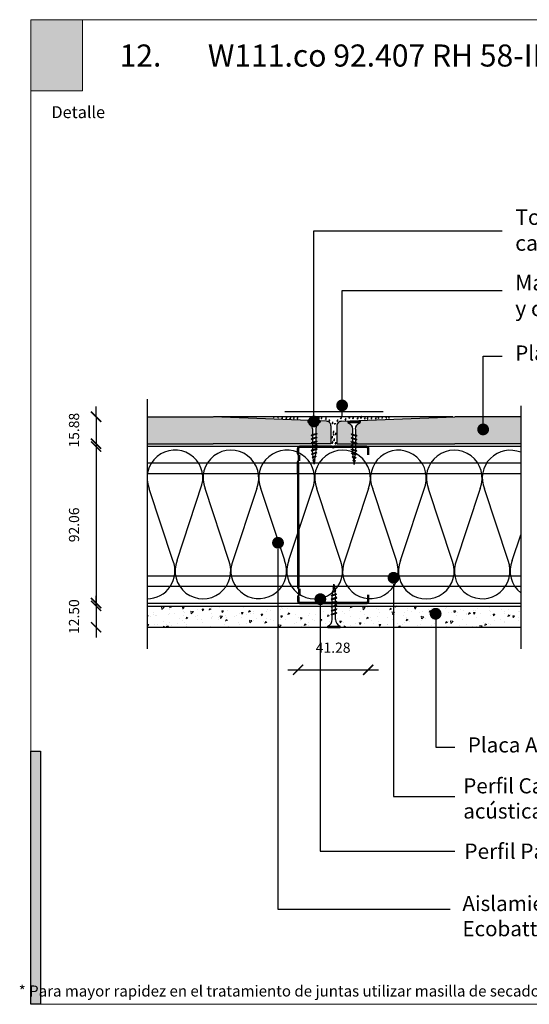
# Model space of a CAD drawing. Units: millimetres. Extents: x 5 to 162, y -7 to 10.
# Drawn here: x 161 to 162, y 4 to 5 of the extents above; entities that cross this region are included whole.
import ezdxf

# ---------------------------------------------------------------- set-up
doc = ezdxf.new("R2010")
doc.units = ezdxf.units.MM
doc.linetypes.add('GESTRICHELT', pattern=[0.75, 0.5, -0.25])
doc.linetypes.add('STRICHPUNKT', pattern=[1, 0.5, -0.25, 0, -0.25])
doc.layers.get('Defpoints').update_dxf_attribs({"lineweight": 0})
doc.layers.add('@_Ventana Grafica', color=7, linetype='Continuous', plot=False)
for name, color, linetype in [('B. A. y V', 7, 'Continuous'), ('BEPL', 7, 'Continuous'), ('BEPL1', 7, 'Continuous'), ('BEPL2', 7, 'Continuous'), ('BEPL4', 7, 'Continuous'), ('BEPL6', 7, 'Continuous'), ('HILF2S', 7, 'STRICHPUNKT'), ('Knauf', 140, 'Continuous'), ('perfiles', 7, 'Continuous'), ('SCHATT20', 131, 'Continuous'), ('Sombreado Aquapanel 2', 9, 'Continuous'), ('TEXT2', 7, 'Continuous'), ('TEXT3', 7, 'Continuous'), ('TEXT7', 7, 'Continuous'), ('UK2', 7, 'Continuous'), ('UK2G', 7, 'GESTRICHELT')]:
    doc.layers.add(name, color=color, linetype=linetype)
doc.layers.add('Knauf_T4-G', color=7, linetype='Continuous', lineweight=9, true_color=0x924f8d)
doc.styles.add('1', font='arial.ttf', dxfattribs={"height": 7})
doc.styles.add('ROMANS', font='ROMANS.shx', dxfattribs={"width": 0.8})
doc.styles.get("Standard").update_dxf_attribs({"font": 'arial.ttf'})
doc.styles.add('UNIV', font='arial.ttf')
doc.dimstyles.new('LEADER', dxfattribs={"dimscale": 0.1, "dimtxt": 0.06, "dimasz": 0.06, "dimexe": 0.25, "dimexo": 0.5, "dimgap": 0.1, "dimtad": 1, "dimlfac": 1000, "dimzin": 4, "dimdsep": 46, "dimtxsty": 'ROMANS', "dimblk": 'ARCHTICK', "dimcen": -0.25, "dimdle": 0.06, "dimse1": 1, "dimse2": 1, "dimclrd": 256, "dimclre": 8, "dimclrt": 256, "dimadec": 0, "dimazin": 0, "dimtfac": 1, "dimtix": 1, "dimtmove": 2, "dimatfit": 3, "dimldrblk": 'INDICE', "dimfxl": 1, "dimtolj": 1, "dimtzin": 0, "dimarcsym": 0})
pattern_1 = [(230, (134.1352315, 1.682407), (-0.011572257, 0.0010124408), [0.001210044, -0.0133104857]), (175, (134.135232, 1.682407), (0.00223864, -0.012135812), [0.0009680353, -0.0106484256]), (280.451445, (134.134267, 1.682491), (-0.0093336166, -0.0111233707), [0.0010283793, -0.0113121816]), (226.1842, (134.135232, 1.67918), (-0.017218772, 0.0026705025), [0.001815066, -0.019965728]), (276.63556, (134.133797, 1.679403), (-0.015079763, -0.015716354), [0.00154257, -0.016968288]), (171.18415, (134.135232, 1.67918), (-0.015079763, -0.015716354), [0.001452051, -0.015972566]), (201, (134.133618, 1.679987), (-0.0096304518, 0.0064958218), [0.001210044, -0.0133104857]), (146, (134.133618, 1.679987), (-0.0039256264, -0.011699505), [0.0009680353, -0.0106483885]), (251.451445, (134.132816, 1.680528), (-0.013556078, -0.0052036833), [0.0010283793, -0.011312162]), (217.5, (134.1352315, 1.682407), (-0.00019618616, -0.0053708835), [0, -0.0105193172, 0, -0.0108097277, 0, -0.0106887233]), (187.5, (134.1352315, 1.682407), (-0.0042443434, -0.0063634078), [0, -0.0061631582, 0, -0.0102773083, 0, -0.0040738153]), (147.5, (134.1388294, 1.682407), (-0.0086126303, 0.00036388626), [0, -0.0040334805, 0, -0.0125844592, 0, -0.0166986093]), (137.5, (134.140443, 1.682407), (-0.0094090735, -0.0016150749), [0, -0.0052435247, 0, -0.0083573716, 0, -0.0118584327])]

# ---------------------------------------------------------------- blocks, each defined once
blk = doc.blocks.new('A$C6FF06288')
at = {"layer": 'Knauf', "true_color": 0xc7c8ca}
h = blk.add_hatch(color=9, dxfattribs=at)
h.dxf.hatch_style = 1
h.paths.add_polyline_path([(134.31, -0.18), (108.98, -0.18), (108.98, 0), (134.31, 0)])
h = blk.add_hatch(color=9, dxfattribs=at)
h.dxf.hatch_style = 1
h.paths.add_polyline_path([(108.98, -0.18), (108.98, -14.91), (109.03, -14.91), (109.03, -0.18)])
at = {"layer": 'Knauf', "true_color": 0x71bdf4}
h = blk.add_hatch(color=151, dxfattribs=at)
h.dxf.hatch_style = 1
h.paths.add_polyline_path([(134.31, 0), (141.58, 0), (141.58, -28.96), (134.31, -28.96)])
at = {"layer": 'Knauf', "ltscale": 0.001, "true_color": 0xfafafa}
h = blk.add_hatch(color=7, dxfattribs=at)
h.dxf.hatch_style = 1
h.paths.add_polyline_path([(135.55, -3.65), (135.13, -3.65), (135.55, -1.03), (135.97, -1.03), (135.77, -2.26), (135.98, -1.74), (136.4, -1.75), (136.05, -2.61), (136.12, -3.65), (135.73, -3.65), (135.68, -2.82)])
h = blk.add_hatch(color=7, dxfattribs=at)
h.dxf.hatch_style = 1
h.paths.add_polyline_path([(136.21, -3.65), (136.56, -3.65), (136.69, -2.82), (136.8, -3.65), (137.15, -3.65), (137.45, -1.75), (137.11, -1.75), (136.98, -2.58), (136.86, -1.75), (136.52, -1.75)])
h = blk.add_hatch(color=7, dxfattribs=at)
h.dxf.hatch_style = 1
h.paths.add_polyline_path([(137.26, -3.65), (137.69, -3.65), (137.77, -3.3), (137.93, -3.3), (137.91, -3.65), (138.35, -3.65), (138.35, -1.75), (137.75, -1.75)])
h.paths.add_polyline_path([(137.84, -2.94), (138.02, -2.09), (137.96, -2.94)], flags=16)
h = blk.add_hatch(color=7, dxfattribs=at)
h.dxf.hatch_style = 1
edge = h.paths.add_edge_path()
edge.add_line((138.71, -1.75), (139.11, -1.75))
edge.add_line((139.11, -1.75), (138.86, -3.3))
edge.add_arc((138.91, -3.31), 0.0488, 171.1155, 272.037)
edge.add_arc((138.91, -3.25), 0.104, 267.0645, 332.7427)
edge.add_line((139.01, -3.3), (139.25, -1.75))
edge.add_line((139.25, -1.75), (139.65, -1.75))
edge.add_line((139.65, -1.75), (139.4, -3.3))
edge.add_arc((138.89, -3.1), 0.553, 282.3886, 338.2558, ccw=False)
edge.add_arc((138.84, -2.85), 0.807, 258.1165, 281.5896, ccw=False)
edge.add_arc((138.8, -3.33), 0.332, 175.6964, 248.6082, ccw=False)
edge.add_line((138.47, -3.3), (138.71, -1.75))
h = blk.add_hatch(color=7, dxfattribs=at)
h.dxf.hatch_style = 1
h.paths.add_polyline_path([(139.43, -4.34), (139.84, -1.75), (140.55, -1.75), (140.49, -2.09), (140.18, -2.09), (140.12, -2.48), (140.43, -2.48), (140.37, -2.82), (140.07, -2.82), (139.82, -4.34)])
at = {"layer": 'Knauf', "true_color": 0xc7c8ca}
h = blk.add_hatch(color=9, dxfattribs=at)
h.dxf.hatch_style = 1
h.paths.add_polyline_path([(134.31, -15.87), (108.98, -15.87), (108.98, -15.7), (134.31, -15.7)])
h = blk.add_hatch(color=9, dxfattribs=at)
h.dxf.hatch_style = 1
h.paths.add_polyline_path([(108.98, -15.87), (108.98, -19.28), (109.03, -19.28), (109.03, -15.87)])
h = blk.add_hatch(color=9, dxfattribs=at)
h.dxf.hatch_style = 1
h.paths.add_polyline_path([(134.36, -20.24), (108.98, -20.24), (108.98, -20.06), (134.36, -20.06)])
h = blk.add_hatch(color=9, dxfattribs=at)
h.dxf.hatch_style = 1
h.paths.add_polyline_path([(108.98, -20.24), (108.98, -23.64), (109.03, -23.64), (109.03, -20.24)])
h = blk.add_hatch(color=9, dxfattribs=at)
h.dxf.hatch_style = 1
h.paths.add_polyline_path([(134.36, -24.6), (108.98, -24.6), (108.98, -24.42), (134.36, -24.42)])
h = blk.add_hatch(color=9, dxfattribs=at)
h.dxf.hatch_style = 1
h.paths.add_polyline_path([(108.98, -24.6), (108.98, -28), (109.03, -28), (109.03, -24.6)])
h = blk.add_hatch(color=9, dxfattribs=at)
h.dxf.hatch_style = 1
h.paths.add_polyline_path([(134.31, -28.96), (108.98, -28.96), (108.98, -28.78), (134.31, -28.78)])
h = blk.add_hatch(color=9, dxfattribs=at)
h.dxf.hatch_style = 1
h.paths.add_polyline_path([(108.98, -28.96), (108.98, -43.77), (109.03, -43.77), (109.03, -28.96)])
h = blk.add_hatch(color=9, dxfattribs=at)
h.dxf.hatch_style = 1
h.paths.add_polyline_path([(141.53, -28.96), (141.53, -86.58), (141.58, -86.58), (141.58, -28.96)])
h = blk.add_hatch(color=9, dxfattribs=at)
h.dxf.hatch_style = 1
h.paths.add_polyline_path([(141.53, -28.96), (141.53, -42.81), (141.58, -42.81), (141.58, -28.96)])
h = blk.add_hatch(color=9, dxfattribs=at)
h.dxf.hatch_style = 1
h.paths.add_polyline_path([(108.98, -43.77), (108.98, -104.7), (109.03, -104.7), (109.03, -43.77)])
h = blk.add_hatch(color=9, dxfattribs=at)
h.dxf.hatch_style = 1
h.paths.add_polyline_path([(1.07, -79.22), (1.07, -106.63), (0, -106.63), (0, -79.22)])
h = blk.add_hatch(color=9, dxfattribs=at)
h.dxf.hatch_style = 1
h.paths.add_polyline_path([(141.53, -86.58), (141.53, -103.39), (141.58, -103.39), (141.58, -86.58)])
at = {"layer": 'Knauf', "true_color": 0x71bdf4}
h = blk.add_hatch(color=151, dxfattribs=at)
h.dxf.hatch_style = 1
h.paths.add_polyline_path([(141.58, -106.63), (109, -106.63), (109, -105.56), (141.58, -105.56)])
at = {"layer": '@_Ventana Grafica', "color": 7, "lineweight": 0, "ltscale": 0.5}
blk.add_lwpolyline([(0, 0), (141.58, 0), (141.58, -106.63), (0, -106.63)], close=True, dxfattribs=at)
at = {"layer": 'Knauf', "color": 9, "true_color": 0xc7c8ca}
for points in [[(134.31, -0.18), (108.98, -0.18), (108.98, 0), (134.31, 0)], [(108.98, -0.18), (108.98, -14.91), (109.03, -14.91), (109.03, -0.18)], [(134.31, -15.87), (108.98, -15.87), (108.98, -15.7), (134.31, -15.7)], [(108.98, -15.87), (108.98, -19.28), (109.03, -19.28), (109.03, -15.87)], [(134.36, -20.24), (108.98, -20.24), (108.98, -20.06), (134.36, -20.06)], [(108.98, -20.24), (108.98, -23.64), (109.03, -23.64), (109.03, -20.24)], [(134.36, -24.6), (108.98, -24.6), (108.98, -24.42), (134.36, -24.42)], [(108.98, -24.6), (108.98, -28), (109.03, -28), (109.03, -24.6)], [(134.31, -28.96), (108.98, -28.96), (108.98, -28.78), (134.31, -28.78)], [(108.98, -28.96), (108.98, -43.77), (109.03, -43.77), (109.03, -28.96)], [(141.53, -28.96), (141.53, -86.58), (141.58, -86.58), (141.58, -28.96)], [(141.53, -28.96), (141.53, -42.81), (141.58, -42.81), (141.58, -28.96)], [(108.98, -43.77), (108.98, -104.7), (109.03, -104.7), (109.03, -43.77)], [(1.07, -79.22), (1.07, -106.63), (0, -106.63), (0, -79.22)], [(141.53, -86.58), (141.53, -103.39), (141.58, -103.39), (141.58, -86.58)]]:
    blk.add_lwpolyline(points, close=True, dxfattribs=at)
at = {"layer": 'Knauf', "color": 151, "true_color": 0x71bdf4}
for points in [[(134.31, 0), (141.58, 0), (141.58, -28.96), (134.31, -28.96)], [(141.58, -106.63), (109, -106.63), (109, -105.56), (141.58, -105.56)]]:
    blk.add_lwpolyline(points, close=True, dxfattribs=at)
at = {"layer": 'Knauf', "attachment_point": 1, "style": '1'}
for s, width, heights, insert, char_height in [('Descripción', 14.258, [0], (110.13, -1.68), 1.288), ('Detalle', 10.6143, [0], (2.25, -9.37), 1.288), ('{\\fArial|b1|i0|c0|p34;Espesor }', 0.1265, [0], (110.1, -16.2), 0.9169), ('{\\fArial|b1|i0|c0|p34;Resistencia al Fuego}', 14.1548, [1.32], (110.1, -20.56), 0.9169), ('{\\fArial|b1|i0|c0|p34;Comportamiento  Acústico}', 16.9653, [1.03], (110.1, -24.92), 0.9169), ('Especificación', 0.0792, [0], (110.1, -30.01), 1.288)]:
    blk.add_mtext_dynamic_manual_height_columns(s, width=width, gutter_width=35, heights=heights, dxfattribs=dict(at, insert=insert, char_height=char_height))
blk = doc.blocks.new('A$C6FB66A44')
at = {"color": 0}
for p, q in [((-16.32, 23.78), (13.32, 14.02)), ((-16.38, 3.47), (11.86, 12.8)), ((11.98, -7.52), (-17.77, 2.31)), ((-16.38, -18.53), (11.86, -9.2))]:
    blk.add_line(p, q, dxfattribs=at)
for centre, start, end in [((16.09, 24.63), 255.3693, 112.5485), ((-20.52, 13.64), 67.5084, 292.1566), ((16.06, 2.66), 248.1765, 112.5485), ((-20.44, -8.33), 75.9087, 291.7529)]:
    blk.add_arc(centre, 10.97, start, end, dxfattribs=at)
blk = doc.blocks.new('TN25')
at = {"layer": 'BEPL1'}
for p, q in [((8.999999, 2), (8.684999, 1.685)), ((8.684999, 1.685), (9.818133, -1.684999)), ((8.999998, 2), (9.181863, 1.685)), ((9, 2), (9.999998, -1.999999)), ((9.181864, 1.685), (10.314997, -1.684999)), ((11.599999, 2), (11.284999, 1.685)), ((11.284999, 1.685), (12.418132, -1.684998)), ((11.599998, 2), (11.781863, 1.685)), ((11.599999, 2), (12.599998, -1.999999)), ((11.781863, 1.685), (12.914996, -1.684999)), ((14.199998, 2), (13.884998, 1.685)), ((13.884998, 1.685001), (15.018131, -1.684999)), ((14.199997, 2), (14.381862, 1.685)), ((14.199998, 2), (15.199997, -2)), ((14.381862, 1.685), (15.514995, -1.684999)), ((16.799986, 2), (16.484986, 1.685)), ((16.484987, 1.685001), (17.618121, -1.684999)), ((16.799981, 1.999999), (17.79998, -2)), ((16.799986, 2), (16.981851, 1.685)), ((16.981844, 1.684998), (18.114977, -1.685002)), ((19.08497, 1.684998), (20.218103, -1.685001)), ((19.399978, 2), (19.084977, 1.685)), ((19.399965, 1.999997), (20.399964, -2.000003)), ((19.399976, 2), (19.581841, 1.684999)), ((19.581841, 1.685), (20.714974, -1.684999)), ((21.649668, 1.473227), (22.593732, -1.334469)), ((21.964673, 1.788227), (21.649671, 1.473225)), ((21.964663, 1.788227), (22.775595, -1.649475)), ((21.96467, 1.788227), (22.146535, 1.473227)), ((22.146524, 1.473225), (23.09059, -1.334478)), ((24.161608, 1.002933), (24.822996, -0.96407)), ((24.476613, 1.317938), (24.16161, 1.002936)), ((24.47661, 1.317936), (25.004866, -1.27907)), ((24.476614, 1.317934), (24.65848, 1.002935)), ((24.658479, 1.002936), (25.319867, -0.96407)), ((26.988559, 0.847641), (26.673557, 0.532639)), ((26.673563, 0.532642), (27.065459, -0.632876)), ((26.98856, 0.84764), (27.170426, 0.53264)), ((26.988562, 0.847643), (27.247325, -0.947879)), ((27.170419, 0.53264), (27.562316, -0.632884)), ((9.999999, -1.999999), (9.818133, -1.684998)), ((9.999997, -1.999999), (10.314998, -1.684998)), ((12.599998, -2), (12.418132, -1.684999)), ((12.599997, -1.999999), (12.914997, -1.684998)), ((15.199997, -1.999999), (15.018132, -1.684999)), ((15.199995, -1.999999), (15.514996, -1.684998)), ((17.799986, -1.999999), (17.61812, -1.684998)), ((17.799984, -1.999999), (18.114985, -1.684998)), ((20.399977, -1.999999), (20.218111, -1.684998)), ((20.399975, -1.999999), (20.714975, -1.684998)), ((22.775595, -1.64948), (22.593729, -1.33448)), ((22.775603, -1.649472), (23.090603, -1.334471)), ((25.004871, -1.279073), (24.823006, -0.964072)), ((25.00486, -1.279065), (25.319862, -0.964062)), ((27.247328, -0.947881), (27.065462, -0.63288)), ((27.247315, -0.947876), (27.562317, -0.632874))]:
    blk.add_line(p, q, dxfattribs=at)
at = {"layer": 'BEPL2'}
for p, q in [((0, 4.25), (1, 4.25)), ((0, 4.25), (0, -4.25)), ((1, 4.25), (1, -4.25)), ((5.5, 1.124999), (8.864164, 1.124999)), ((9.360825, 1.124999), (11.459779, 1.124999)), ((11.963091, 1.124999), (14.063669, 1.124999)), ((14.558705, 1.124999), (16.665909, 1.124999)), ((17.16922, 1.124999), (19.268173, 1.124999)), ((19.764832, 1.124999), (20.804337, 1.124999)), ((20.804312, 1.125001), (21.80192, 1.0003)), ((22.318651, 0.935709), (24.253771, 0.693819)), ((24.778965, 0.628169), (26.712754, 0.386446)), ((27.229908, 0.321801), (29.804295, 0)), ((29.804295, 0), (27.440912, -0.295426)), ((0, -4.25), (1, -4.25)), ((5.5, -1.125), (9.618576, -1.125)), ((10.121854, -1.125), (12.220808, -1.125)), ((12.717503, -1.125), (14.824699, -1.125)), ((15.319735, -1.125), (17.420319, -1.125)), ((17.921417, -1.125), (20.02037, -1.125)), ((20.523636, -1.125), (20.804321, -1.125)), ((22.44644, -0.919735), (20.804297, -1.125003)), ((24.70211, -0.637776), (22.921563, -0.860345)), ((26.966153, -0.354771), (25.17905, -0.578159))]:
    blk.add_line(p, q, dxfattribs=at)
for centre, start, end in [((5.580636, 6.043616), 201.383669, 269.060897), ((5.580636, -6.043616), 90.939158, 158.616386)]:
    blk.add_arc(centre, 4.919277, start, end, dxfattribs=at)
blk = doc.blocks.new('_ARCHTICK')
at = {"color": 0, "linetype": 'ByBlock', "const_width": 0.15}
blk.add_lwpolyline([(-0.5, -0.5), (0.5, 0.5)], dxfattribs=at)
blk = doc.blocks.new('*D657')
at = {"layer": 'Defpoints', "color": 0, "transparency": 16777216}
for p in [(161.49312, 4.46178), (161.46308, 4.44591), (161.49312, 4.44591)]:
    blk.add_point(p, dxfattribs=at)
at = {"layer": 'SCHATT20', "lineweight": -2, "transparency": 16777216}
for p, q in [((161.46308, 4.46178), (161.46308, 4.46778)), ((161.46308, 4.46178), (161.46308, 4.44591)), ((161.46308, 4.44591), (161.46308, 4.43991))]:
    blk.add_line(p, q, dxfattribs=at)
at = {"layer": 'SCHATT20', "lineweight": -2, "transparency": 16777216, "xscale": 0.006, "yscale": 0.006, "zscale": 0.006}
for p, rotation in [((161.46308, 4.46178), 270), ((161.46308, 4.44591), 90)]:
    blk.add_blockref('_ARCHTICK', p, dxfattribs=dict(at, rotation=rotation))
at = {"layer": 'SCHATT20', "transparency": 16777216, "insert": (161.45008, 4.45385), "char_height": 0.006, "attachment_point": 5, "rotation": 90, "style": 'ROMANS'}
blk.add_mtext('\\A1;15.88', dxfattribs=at)
blk = doc.blocks.new('INDICE')
blk.add_line((0, 0), (-2, 0))
blk.add_lwpolyline([(-0.702, 1.733), (-0.405, 1.853), (0.346, 0), (-0.406, -1.853), (-0.703, -1.733), (0, 0)], close=True)
blk = doc.blocks.new('*D655')
at = {"layer": 'Defpoints', "color": 0, "transparency": 16777216}
for p in [(161.58849, 4.44417), (161.46308, 4.35211), (161.58866, 4.35211)]:
    blk.add_point(p, dxfattribs=at)
at = {"layer": 'SCHATT20', "lineweight": -2, "transparency": 16777216}
blk.add_line((161.46308, 4.45017), (161.46308, 4.34611), dxfattribs=at)
at = {"layer": 'SCHATT20', "lineweight": -2, "transparency": 16777216, "xscale": 0.006, "yscale": 0.006, "zscale": 0.006}
for p, rotation in [((161.46308, 4.44417), 90), ((161.46308, 4.35211), 270)]:
    blk.add_blockref('_ARCHTICK', p, dxfattribs=dict(at, rotation=rotation))
at = {"layer": 'SCHATT20', "transparency": 16777216, "insert": (161.45008, 4.39814), "char_height": 0.006, "attachment_point": 5, "rotation": 90, "style": 'ROMANS'}
blk.add_mtext('\\A1;92.06', dxfattribs=at)
blk = doc.blocks.new('*D658')
at = {"layer": 'Defpoints', "color": 0, "transparency": 16777216}
for p in [(161.49312, 4.35037), (161.46308, 4.33787), (161.49312, 4.33787)]:
    blk.add_point(p, dxfattribs=at)
at = {"layer": 'SCHATT20', "lineweight": -2, "transparency": 16777216}
for p, q in [((161.46308, 4.35037), (161.46308, 4.35637)), ((161.46308, 4.35037), (161.46308, 4.33787)), ((161.46308, 4.33787), (161.46308, 4.33187))]:
    blk.add_line(p, q, dxfattribs=at)
at = {"layer": 'SCHATT20', "lineweight": -2, "transparency": 16777216, "xscale": 0.006, "yscale": 0.006, "zscale": 0.006}
for p, rotation in [((161.46308, 4.35037), 270), ((161.46308, 4.33787), 90)]:
    blk.add_blockref('_ARCHTICK', p, dxfattribs=dict(at, rotation=rotation))
at = {"layer": 'SCHATT20', "transparency": 16777216, "insert": (161.45008, 4.34412), "char_height": 0.006, "attachment_point": 5, "rotation": 90, "style": 'ROMANS'}
blk.add_mtext('\\A1;12.50', dxfattribs=at)
blk = doc.blocks.new('*D656')
at = {"layer": 'Defpoints', "color": 0, "transparency": 16777216}
for p in [(161.58197, 4.35659), (161.62324, 4.35659), (161.62324, 4.31284)]:
    blk.add_point(p, dxfattribs=at)
at = {"layer": 'SCHATT20', "lineweight": -2, "transparency": 16777216}
blk.add_line((161.57597, 4.31284), (161.62924, 4.31284), dxfattribs=at)
at = {"layer": 'SCHATT20', "lineweight": -2, "transparency": 16777216, "xscale": 0.006, "yscale": 0.006, "zscale": 0.006, "rotation": 180}
blk.add_blockref('_ARCHTICK', (161.58197, 4.31284), dxfattribs=at)
at = {"layer": 'SCHATT20', "lineweight": -2, "transparency": 16777216, "xscale": 0.006, "yscale": 0.006, "zscale": 0.006}
blk.add_blockref('_ARCHTICK', (161.62324, 4.31284), dxfattribs=at)
at = {"layer": 'SCHATT20', "transparency": 16777216, "insert": (161.60261, 4.32584), "char_height": 0.006, "attachment_point": 5, "style": 'ROMANS'}
blk.add_mtext('\\A1;41.28', dxfattribs=at)

msp = doc.modelspace()

# ---------------------------------------------------------------- hatches: boundary and pattern name
at = {"layer": 'Knauf_T4-G', "ltscale": 2}
h = msp.add_hatch(color=256, dxfattribs=at)
h.dxf.hatch_style = 1
h.paths.add_polyline_path([(161.424574, 4.695461), (161.454982, 4.695461), (161.454982, 4.653637), (161.424574, 4.653637)])
at = {"layer": 'SCHATT20'}
h = msp.add_hatch(color=256, dxfattribs=at)
h.paths.add_polyline_path([(161.60134, 4.456483, 0.4025504), (161.598673, 4.459113), (161.595043, 4.459258), (161.595043, 4.458555, 0.3131654), (161.592353, 4.454543), (161.592353, 4.451779), (161.592835, 4.451941), (161.593106, 4.45167), (161.592835, 4.451513), (161.592353, 4.451351), (161.592353, 4.449541), (161.592835, 4.449703), (161.593106, 4.449432), (161.592835, 4.449275), (161.592353, 4.449113), (161.592353, 4.447303), (161.592835, 4.447465), (161.593106, 4.447194), (161.592835, 4.447038), (161.592353, 4.446876), (161.592353, 4.445909), (161.60134, 4.445909)])
h.paths.add_polyline_path([(161.590417, 4.454682, 0.304191), (161.587727, 4.458555), (161.587727, 4.459551), (161.531895, 4.461784), (161.49312, 4.461784), (161.49312, 4.445909), (161.531894, 4.445909), (161.590088, 4.445909), (161.589663, 4.446334), (161.589935, 4.44649), (161.590417, 4.446652), (161.590417, 4.448462), (161.589935, 4.4483), (161.589663, 4.448571), (161.589935, 4.448728), (161.590417, 4.44889), (161.590417, 4.4507), (161.589935, 4.450538), (161.589663, 4.450809), (161.589935, 4.450966), (161.590417, 4.451128)])
h = msp.add_hatch(color=256, dxfattribs=at)
h.paths.add_polyline_path([(161.613918, 4.454529, 0.3041944), (161.611228, 4.458402), (161.611228, 4.459263), (161.607308, 4.459106, 0.4025478), (161.604812, 4.456337), (161.604812, 4.445909), (161.613918, 4.445909), (161.613918, 4.446723), (161.613116, 4.446992), (161.613918, 4.447794), (161.613918, 4.448961), (161.613116, 4.44923), (161.613918, 4.450032), (161.613918, 4.451198), (161.613116, 4.451468), (161.613918, 4.45227)])
h.paths.add_polyline_path([(161.690903, 4.461784), (161.674258, 4.461784), (161.618544, 4.459556), (161.618544, 4.458402, 0.3131688), (161.615854, 4.45439), (161.615854, 4.450975), (161.616656, 4.450705), (161.615854, 4.449903), (161.615854, 4.448737), (161.616656, 4.448467), (161.615854, 4.447665), (161.615854, 4.446499), (161.616656, 4.44623), (161.616336, 4.445909), (161.674258, 4.445909), (161.713033, 4.445909), (161.713033, 4.461784), (161.690903, 4.461784), (161.690903, 4.45604, -0.4142136), (161.692639, 4.454304, -1), (161.689167, 4.454304, -0.4142136), (161.690903, 4.45604)])
at = {"layer": 'Sombreado Aquapanel 2', "lineweight": 9}
h = msp.add_hatch(dxfattribs=at)
h.set_pattern_fill('AR-CONC', color=0, scale=6.35194e-05, angle=180, style=0)
h.set_pattern_definition(pattern_1)
edge = h.paths.add_edge_path()
edge.add_line((161.602108, 4.34531), (161.601626, 4.345148))
edge.add_line((161.601626, 4.345148), (161.601355, 4.345419))
edge.add_line((161.601355, 4.345419), (161.601626, 4.345575))
edge.add_line((161.601626, 4.345575), (161.602108, 4.345738))
edge.add_line((161.602108, 4.345738), (161.602108, 4.347548))
edge.add_line((161.602108, 4.347548), (161.601626, 4.347386))
edge.add_line((161.601626, 4.347386), (161.601355, 4.347657))
edge.add_line((161.601355, 4.347657), (161.601626, 4.347813))
edge.add_line((161.601626, 4.347813), (161.602108, 4.347975))
edge.add_line((161.602108, 4.347975), (161.602108, 4.349785))
edge.add_line((161.602108, 4.349785), (161.601626, 4.349623))
edge.add_line((161.601626, 4.349623), (161.601355, 4.349894))
edge.add_line((161.601355, 4.349894), (161.601626, 4.350051))
edge.add_line((161.601626, 4.350051), (161.602108, 4.350213))
edge.add_line((161.602108, 4.350213), (161.602108, 4.350373))
edge.add_line((161.602108, 4.350373), (161.49312, 4.350373))
edge.add_line((161.49312, 4.350373), (161.49312, 4.337873))
edge.add_line((161.49312, 4.337873), (161.599418, 4.337873))
edge.add_line((161.599418, 4.337873), (161.599418, 4.338534))
edge.add_arc((161.597874, 4.342476), 0.004234, 291.383564, 360.938564)
edge.add_line((161.602108, 4.342545), (161.602108, 4.34531))
h = msp.add_hatch(dxfattribs=at)
h.set_pattern_fill('AR-CONC', color=0, scale=6.35194e-05, angle=180, style=0)
h.set_pattern_definition(pattern_1)
edge = h.paths.add_edge_path()
edge.add_line((161.713033, 4.350373), (161.604044, 4.350373))
edge.add_line((161.604044, 4.350373), (161.604044, 4.348626))
edge.add_line((161.604044, 4.348626), (161.604526, 4.348788))
edge.add_line((161.604526, 4.348788), (161.604797, 4.348517))
edge.add_line((161.604797, 4.348517), (161.604526, 4.348361))
edge.add_line((161.604526, 4.348361), (161.604044, 4.348199))
edge.add_line((161.604044, 4.348199), (161.604044, 4.346389))
edge.add_line((161.604044, 4.346389), (161.604526, 4.346551))
edge.add_line((161.604526, 4.346551), (161.604797, 4.34628))
edge.add_line((161.604797, 4.34628), (161.604526, 4.346123))
edge.add_line((161.604526, 4.346123), (161.604044, 4.345961))
edge.add_line((161.604044, 4.345961), (161.604044, 4.342407))
edge.add_arc((161.608278, 4.342476), 0.004234, 180.939275, 248.616436)
edge.add_line((161.606734, 4.338534), (161.606734, 4.337873))
edge.add_line((161.606734, 4.337873), (161.713033, 4.337873))
edge.add_line((161.713033, 4.337873), (161.713033, 4.350373))

# ---------------------------------------------------------------- linework, layer by layer
at = {"color": 0}
for p, q in [((161.508317, 4.377097), (161.494374, 4.419314)), ((161.708069, 4.377181), (161.713033, 4.392254))]:
    msp.add_line(p, q, dxfattribs=at)
for centre, start, end in [((161.706787, 4.425649), 67.628439, 202.548457), ((161.493075, 4.371016), 270.137195, 21.752893), ((161.723231, 4.370903), 157.508358, 231.576981)]:
    msp.add_arc(centre, 0.01641, start, end, dxfattribs=at)
at = {"layer": 'BEPL1'}
msp.add_line((161.532476, 4.461968), (161.673103, 4.461968), dxfattribs=at)
at = {"layer": 'BEPL2'}
for points in [[(161.567521, 4.461066), (161.567612, 4.461265), (161.567662, 4.461478), (161.567624, 4.461652), (161.567481, 4.46174), (161.567278, 4.461767), (161.567073, 4.461755)], [(161.57009, 4.460974), (161.570181, 4.461173), (161.570231, 4.461387), (161.570193, 4.46156), (161.57005, 4.461649), (161.569847, 4.461676), (161.569642, 4.461663)], [(161.572242, 4.461146), (161.572351, 4.460965), (161.572486, 4.460801), (161.572621, 4.460733), (161.572746, 4.460832), (161.57283, 4.461058), (161.572862, 4.461318), (161.572845, 4.461498), (161.572797, 4.461655), (161.572724, 4.461801)], [(161.574719, 4.461146), (161.574828, 4.460965), (161.574963, 4.460801), (161.575098, 4.460733), (161.575223, 4.460832), (161.575307, 4.461058), (161.575339, 4.461318), (161.575323, 4.461498), (161.575275, 4.461655), (161.575201, 4.461801)], [(161.577013, 4.460963), (161.577122, 4.460781), (161.577257, 4.460618), (161.577392, 4.460549), (161.577517, 4.460649), (161.577601, 4.460875), (161.577633, 4.461135), (161.577617, 4.461315), (161.577568, 4.461472), (161.577495, 4.461617)], [(161.579123, 4.461146), (161.579232, 4.460965), (161.579367, 4.460801), (161.579502, 4.460733), (161.579627, 4.460832), (161.579711, 4.461058), (161.579743, 4.461318), (161.579727, 4.461498), (161.579679, 4.461655), (161.579605, 4.461801)], [(161.581233, 4.461055), (161.581343, 4.460873), (161.581477, 4.46071), (161.581612, 4.460641), (161.581738, 4.46074), (161.581821, 4.460966), (161.581853, 4.461227), (161.581837, 4.461407), (161.581789, 4.461563), (161.581715, 4.461709)], [(161.5905, 4.461146), (161.590609, 4.460965), (161.590744, 4.460801), (161.590879, 4.460733), (161.591004, 4.460832), (161.591088, 4.461058), (161.59112, 4.461318), (161.591104, 4.461498), (161.591056, 4.461655), (161.590982, 4.461801)], [(161.591509, 4.460688), (161.591619, 4.460506), (161.591753, 4.460343), (161.591888, 4.460274), (161.592014, 4.460374), (161.592097, 4.460599), (161.592129, 4.46086), (161.592113, 4.46104), (161.592065, 4.461197), (161.591992, 4.461342)], [(161.593803, 4.460688), (161.593912, 4.460506), (161.594047, 4.460343), (161.594182, 4.460274), (161.594307, 4.460374), (161.594391, 4.460599), (161.594423, 4.46086), (161.594407, 4.46104), (161.594359, 4.461197), (161.594285, 4.461342)], [(161.595363, 4.461146), (161.595472, 4.460965), (161.595607, 4.460801), (161.595742, 4.460733), (161.595867, 4.460832), (161.595951, 4.461058), (161.595983, 4.461318), (161.595967, 4.461498), (161.595918, 4.461655), (161.595845, 4.461801)], [(161.597932, 4.460596), (161.598041, 4.460415), (161.598176, 4.460251), (161.598311, 4.460183), (161.598436, 4.460282), (161.59852, 4.460508), (161.598552, 4.460768), (161.598536, 4.460948), (161.598487, 4.461105), (161.598414, 4.461251)], [(161.59995, 4.459404), (161.60006, 4.459223), (161.600194, 4.45906), (161.600329, 4.458991), (161.600455, 4.45909), (161.600539, 4.459316), (161.60057, 4.459577), (161.600554, 4.459757), (161.600506, 4.459913), (161.600433, 4.460059)], [(161.601877, 4.458213), (161.601986, 4.458031), (161.602121, 4.457868), (161.602256, 4.457799), (161.602382, 4.457898), (161.602465, 4.458124), (161.602497, 4.458385), (161.602481, 4.458565), (161.602433, 4.458721), (161.602359, 4.458867)], [(161.603835, 4.45715), (161.603653, 4.457354), (161.603494, 4.457576), (161.603456, 4.457736), (161.603626, 4.45777), (161.603925, 4.457701), (161.604214, 4.457598)], [(161.604721, 4.459496), (161.604831, 4.459315), (161.604965, 4.459151), (161.6051, 4.459083), (161.605226, 4.459182), (161.60531, 4.459408), (161.605341, 4.459668), (161.605325, 4.459848), (161.605277, 4.460005), (161.605204, 4.460151)], [(161.606832, 4.460963), (161.606941, 4.460781), (161.607076, 4.460618), (161.607211, 4.460549), (161.607336, 4.460649), (161.60742, 4.460875), (161.607452, 4.461135), (161.607435, 4.461315), (161.607387, 4.461472), (161.607314, 4.461617)], [(161.609492, 4.460321), (161.609602, 4.46014), (161.609736, 4.459976), (161.609871, 4.459908), (161.609997, 4.460007), (161.610081, 4.460233), (161.610112, 4.460493), (161.610096, 4.460673), (161.610048, 4.46083), (161.609975, 4.460976)], [(161.611786, 4.461238), (161.611895, 4.461057), (161.61203, 4.460893), (161.612165, 4.460824), (161.612291, 4.460924), (161.612374, 4.46115), (161.612406, 4.46141), (161.61239, 4.46159), (161.612342, 4.461747), (161.612268, 4.461892)], [(161.613988, 4.461055), (161.614097, 4.460873), (161.614232, 4.46071), (161.614367, 4.460641), (161.614493, 4.46074), (161.614576, 4.460966), (161.614608, 4.461227), (161.614592, 4.461407), (161.614544, 4.461563), (161.61447, 4.461709)], [(161.616649, 4.46078), (161.616758, 4.460598), (161.616893, 4.460435), (161.617028, 4.460366), (161.617153, 4.460465), (161.617237, 4.460691), (161.617269, 4.460952), (161.617253, 4.461132), (161.617205, 4.461288), (161.617131, 4.461434)], [(161.618667, 4.46133), (161.618777, 4.461148), (161.618911, 4.460985), (161.619046, 4.460916), (161.619172, 4.461015), (161.619256, 4.461241), (161.619287, 4.461502), (161.619271, 4.461682), (161.619223, 4.461838), (161.61915, 4.461984)], [(161.620869, 4.460871), (161.620979, 4.46069), (161.621113, 4.460526), (161.621248, 4.460458), (161.621374, 4.460557), (161.621458, 4.460783), (161.62149, 4.461043), (161.621473, 4.461223), (161.621425, 4.46138), (161.621352, 4.461526)], [(161.622429, 4.460871), (161.622539, 4.46069), (161.622673, 4.460526), (161.622808, 4.460458), (161.622934, 4.460557), (161.623017, 4.460783), (161.623049, 4.461043), (161.623033, 4.461223), (161.622985, 4.46138), (161.622911, 4.461526)], [(161.624815, 4.461146), (161.624924, 4.460965), (161.625059, 4.460801), (161.625194, 4.460733), (161.625319, 4.460832), (161.625403, 4.461058), (161.625435, 4.461318), (161.625419, 4.461498), (161.62537, 4.461655), (161.625297, 4.461801)], [(161.627384, 4.460963), (161.627493, 4.460781), (161.627628, 4.460618), (161.627763, 4.460549), (161.627888, 4.460649), (161.627972, 4.460875), (161.628004, 4.461135), (161.627988, 4.461315), (161.627939, 4.461472), (161.627866, 4.461617)], [(161.628943, 4.461238), (161.629053, 4.461057), (161.629187, 4.460893), (161.629322, 4.460824), (161.629448, 4.460924), (161.629532, 4.46115), (161.629564, 4.46141), (161.629547, 4.46159), (161.629499, 4.461747), (161.629426, 4.461892)], [(161.631471, 4.460791), (161.631562, 4.46099), (161.631612, 4.461203), (161.631574, 4.461377), (161.631431, 4.461465), (161.631228, 4.461492), (161.631023, 4.46148)], [(161.633856, 4.460699), (161.633947, 4.460898), (161.633998, 4.461112), (161.63396, 4.461285), (161.633817, 4.461374), (161.633613, 4.461401), (161.633409, 4.461388)], [(161.635508, 4.460791), (161.635599, 4.46099), (161.635649, 4.461203), (161.635611, 4.461377), (161.635469, 4.461465), (161.635265, 4.461492), (161.63506, 4.46148)], [(161.602428, 4.452837), (161.602537, 4.452655), (161.602672, 4.452492), (161.602806, 4.452423), (161.602932, 4.452523), (161.603016, 4.452748), (161.603048, 4.453009), (161.603031, 4.453189), (161.602983, 4.453346), (161.60291, 4.453491)], [(161.602936, 4.45074), (161.603028, 4.450939), (161.603078, 4.451152), (161.60304, 4.451325), (161.602897, 4.451414), (161.602693, 4.451441), (161.602489, 4.451429)], [(161.60362, 4.451737), (161.60373, 4.451555), (161.603864, 4.451392), (161.603999, 4.451323), (161.604125, 4.451422), (161.604209, 4.451648), (161.60424, 4.451909), (161.604224, 4.452089), (161.604176, 4.452245), (161.604103, 4.452391)], [(161.601602, 4.44972), (161.601711, 4.449539), (161.601846, 4.449375), (161.601981, 4.449307), (161.602106, 4.449406), (161.60219, 4.449632), (161.602222, 4.449892), (161.602206, 4.450072), (161.602157, 4.450229), (161.602084, 4.450375)], [(161.601785, 4.446603), (161.601895, 4.446422), (161.602029, 4.446258), (161.602164, 4.44619), (161.60229, 4.446289), (161.602374, 4.446515), (161.602405, 4.446775), (161.602389, 4.446955), (161.602341, 4.447112), (161.602268, 4.447258)], [(161.602716, 4.448302), (161.60289, 4.448075), (161.60309, 4.44787), (161.603267, 4.447785), (161.603418, 4.447993), (161.60346, 4.448439), (161.60344, 4.448887)], [(161.60362, 4.446236), (161.60373, 4.446055), (161.603864, 4.445892), (161.603999, 4.445823), (161.604125, 4.445922), (161.604209, 4.446148), (161.60424, 4.446409), (161.604224, 4.446589), (161.604176, 4.446745), (161.604103, 4.446891)]]:
    msp.add_lwpolyline(points, dxfattribs=at)
at = {"layer": 'BEPL4'}
for p, q in [((161.49312, 4.461784), (161.531894, 4.461784)), ((161.598673, 4.459113), (161.531894, 4.461784)), ((161.607479, 4.459113), (161.674258, 4.461784)), ((161.713033, 4.461784), (161.674258, 4.461784)), ((161.60134, 4.456337), (161.60134, 4.445909)), ((161.604812, 4.456337), (161.604812, 4.445909)), ((161.49312, 4.445909), (161.531894, 4.445909)), ((161.60134, 4.445909), (161.531894, 4.445909)), ((161.604812, 4.445909), (161.674258, 4.445909)), ((161.713033, 4.445909), (161.674258, 4.445909)), ((161.49312, 4.350373), (161.713033, 4.350373)), ((161.49312, 4.337873), (161.713033, 4.337873))]:
    msp.add_line(p, q, dxfattribs=at)
for centre, radius, start, end in [((161.598638, 4.45641), 0.002703, 358.451931, 89.257159), ((161.607501, 4.456423), 0.00269, 90.463781, 181.827088)]:
    msp.add_arc(centre, radius, start, end, dxfattribs=at)
at = {"layer": 'BEPL6'}
msp.add_line((161.57414, 4.464894), (161.632012, 4.464894), dxfattribs=at)
at = {"layer": 'HILF2S'}
for p, q in [((161.49312, 4.472101), (161.49312, 4.325088)), ((161.713033, 4.468267), (161.713033, 4.325088))]:
    msp.add_line(p, q, dxfattribs=at)
at = {"layer": 'Knauf_T4-G', "ltscale": 2}
msp.add_lwpolyline([(161.424574, 4.695461), (161.454982, 4.695461), (161.454982, 4.653637), (161.424574, 4.653637)], close=True, dxfattribs=at)
at = {"layer": 'perfiles', "const_width": 0.0015}
for points in [[(161.622041, 4.444173), (161.603455, 4.444173, 0.1989124), (161.603031, 4.443997, -0.1989124), (161.602607, 4.443822, -0.1989124), (161.602183, 4.443997, 0.1989124), (161.601758, 4.444173), (161.583169, 4.444173, 0.4142136), (161.581969, 4.442973), (161.581969, 4.440086, 0.4142136), (161.582569, 4.439486), (161.582569, 4.435687, 0.4142136), (161.581969, 4.435087), (161.582145, 4.361195, 0.4142136), (161.582745, 4.360595), (161.582745, 4.356496, 0.4142136), (161.582145, 4.355896), (161.582145, 4.353309, 0.4142136), (161.583345, 4.352109), (161.601758, 4.352109, 0.1989124), (161.602183, 4.352285, -0.1989124), (161.602607, 4.352461, -0.1989124), (161.603031, 4.352285, 0.1989124), (161.603455, 4.352109), (161.622045, 4.352109)], [(161.623244, 4.439174), (161.623244, 4.442973, 0.4142136), (161.622044, 4.444173)], [(161.623244, 4.357108), (161.623244, 4.353309, -0.4142136), (161.622044, 4.352109)]]:
    msp.add_lwpolyline(points, format="xyb", dxfattribs=at)
at = {"layer": 'TEXT2'}
for p, q in [((161.591278, 4.571209), (161.70218, 4.571209)), ((161.591278, 4.460694), (161.591278, 4.571209)), ((161.607866, 4.536076), (161.70218, 4.536076)), ((161.607866, 4.461883), (161.607866, 4.536076)), ((161.690903, 4.497415), (161.70218, 4.497415)), ((161.690903, 4.454304), (161.690903, 4.497415)), ((161.570143, 4.383918), (161.570143, 4.171933)), ((161.63814, 4.36332), (161.63814, 4.238192)), ((161.595067, 4.352648), (161.595067, 4.206079)), ((161.662989, 4.345819), (161.662989, 4.267363)), ((161.662989, 4.267363), (161.674265, 4.267363)), ((161.63814, 4.238192), (161.674265, 4.238192)), ((161.595067, 4.206079), (161.674265, 4.206079)), ((161.570143, 4.171933), (161.671462, 4.171933))]:
    msp.add_line(p, q, dxfattribs=at)
at = {"layer": 'TEXT7', "const_width": 0.003472}
for points in [[(161.60613, 4.468423, 1), (161.609602, 4.468423, 1)], [(161.589542, 4.458958, 1), (161.593014, 4.458958, 1)], [(161.689167, 4.454304, 1), (161.692639, 4.454304, 1)], [(161.568406, 4.387597, 1), (161.571879, 4.387597, 1)], [(161.636404, 4.367, 1), (161.639876, 4.367, 1)], [(161.593331, 4.354384, 1), (161.596803, 4.354384, 1)], [(161.661196, 4.345819, 1), (161.664668, 4.345819, 1)]]:
    msp.add_lwpolyline(points, format="xyb", close=True, dxfattribs=at)
at = {"layer": 'UK2'}
for p, q in [((161.713033, 4.444173), (161.49312, 4.444173)), ((161.49312, 4.352109), (161.713033, 4.352109))]:
    msp.add_line(p, q, dxfattribs=at)
at = {"layer": 'UK2G', "color": 8, "linetype": 'GESTRICHELT'}
for p, q in [((161.713033, 4.434503), (161.49312, 4.434503)), ((161.713032, 4.428253), (161.49312, 4.428253)), ((161.713032, 4.368029), (161.49312, 4.368029)), ((161.713033, 4.361779), (161.49312, 4.361779))]:
    msp.add_line(p, q, dxfattribs=at)

# ---------------------------------------------------------------- block references
at = {"xscale": 0.001495325906546735, "yscale": 0.001495325906546735, "zscale": 0.001495325906546735, "rotation": 90}
for p in [(161.546366, 4.401709), (161.612119, 4.401667), (161.677871, 4.401625)]:
    msp.add_blockref('A$C6FB66A44', p, dxfattribs=at)
at = {"layer": 'BEPL', "yscale": 0.0008606704251408536, "zscale": 0.0008606704251408536}
for p, xscale, rotation in [((161.591385, 4.459416), 0.0008606704251408536, 270), ((161.614886, 4.459263), -0.0008606704251408536, 90), ((161.603076, 4.337673), 0.0008606704251408536, 90)]:
    msp.add_blockref('TN25', p, dxfattribs=dict(at, xscale=xscale, rotation=rotation))
at = {"layer": 'Knauf', "xscale": 0.005434756641474123, "yscale": 0.005434756641474123, "zscale": 0.005434756641474123}
msp.add_blockref('A$C6FF06288', (161.424574, 4.695461), dxfattribs=at)

# ---------------------------------------------------------------- texts
at = {"layer": 'B. A. y V', "color": 0, "lineweight": 9, "char_height": 0.00889124, "attachment_point": 1, "style": 'UNIV'}
for s, width, heights, insert in [('Placa de yeso Knauf RH 5/8"', 0.16166419, [0], (161.709792, 4.503716)), ('Placa Aquapanel Indoor 12,5mm', 0.19075889, [0.032239], (161.681878, 4.273064)), ('\\A1;{\\H0.99999x;Perfil Canal 3 5/8" x 1" con Banda acústica Knauf 95mm}', 0.1899264, [0.031555], (161.679207, 4.248981)), ('Aislamiento lana de vidrio Knauf Ecobatt 3 1/2"', 0.19564094, [0], (161.678709, 4.179738))]:
    msp.add_mtext_dynamic_manual_height_columns(s, width=width, gutter_width=35, heights=heights, dxfattribs=dict(at, insert=insert))
at = {"layer": 'Knauf', "color": 0, "insert": (161.476874, 4.680875), "char_height": 0.013, "attachment_point": 1, "style": '1'}
msp.add_mtext_dynamic_manual_height_columns('{\\fArial|b1|i0|c0|p34;12.^IW111.co 92.407 RH 58-ID }', width=0.52674294, gutter_width=35, heights=[0], dxfattribs=at)
at = {"layer": 'Knauf', "color": 252, "true_color": 0x939598, "insert": (161.679839, 4.210554), "char_height": 0.009, "attachment_point": 1, "style": '1'}
msp.add_mtext_dynamic_manual_height_columns('\\A1;{\\H0.99999x;\\C0;Perfil Paral 3 5/8" x 1 5/8"}', width=0.26443993, gutter_width=35, heights=[0.027069], dxfattribs=at)
at = {"layer": 'Knauf', "insert": (161.416312, 4.127039), "char_height": 0.0065, "width": 0.59267975, "attachment_point": 1}
msp.add_mtext('\\A1;\\pi0.16046,l0.026,t0.20596;{\\C0;* Para mayor rapidez en el tratamiento de juntas utilizar masilla de secado rápido Knauf Fugenfüller *}', dxfattribs=at)
at = {"layer": 'TEXT3', "insert": (161.709792, 4.583827), "char_height": 0.00912979, "attachment_point": 1, "style": '1'}
msp.add_mtext_dynamic_manual_height_columns('Tornillo tipo S con \\Pcabeza cónica 6x1"(25,4mm)', width=0.21426179, gutter_width=35, heights=[0.034997], dxfattribs=at)
at = {"layer": 'TEXT3', "insert": (161.709792, 4.545299), "char_height": 0.00912979, "width": 0.22077936, "attachment_point": 1, "style": '1'}
msp.add_mtext('\\A1;{\\H0.99999x;\\C0;Masilla Knauf Readymás ó Fugenfüller y cinta papel micorperforada}', dxfattribs=at)

# ---------------------------------------------------------------- dimensions: what is measured, and where the dimension line sits
at = {"layer": 'SCHATT20'}
for base, p1, p2, picture, middle in [((161.4630753223, 4.4459091075), (161.4931195726, 4.4617841075), (161.4931195657, 4.4459091075), '*D657', (161.4500753223, 4.4538466075)), ((161.463075, 4.352109), (161.588488, 4.444173), (161.588664, 4.352109), '*D655', (161.450075, 4.398141)), ((161.463075, 4.337873), (161.49312, 4.350373), (161.49312, 4.337873), '*D658', (161.450075, 4.344123))]:
    dim = msp.add_linear_dim(base=base, p1=p1, p2=p2, angle=90, dimstyle='LEADER', dxfattribs=at)
    dim.commit()
    dim.dimension.update_dxf_attribs({"geometry": picture, "text_midpoint": middle})
dim = msp.add_linear_dim(base=(161.6232443402, 4.3128377824), p1=(161.5819693402, 4.356590572), p2=(161.6232443402, 4.356590572), dimstyle='LEADER', dxfattribs=at)
dim.commit()
dim.dimension.update_dxf_attribs({"geometry": '*D656', "text_midpoint": (161.6026068402, 4.3258377824)})

doc.saveas('drawing.dxf')
